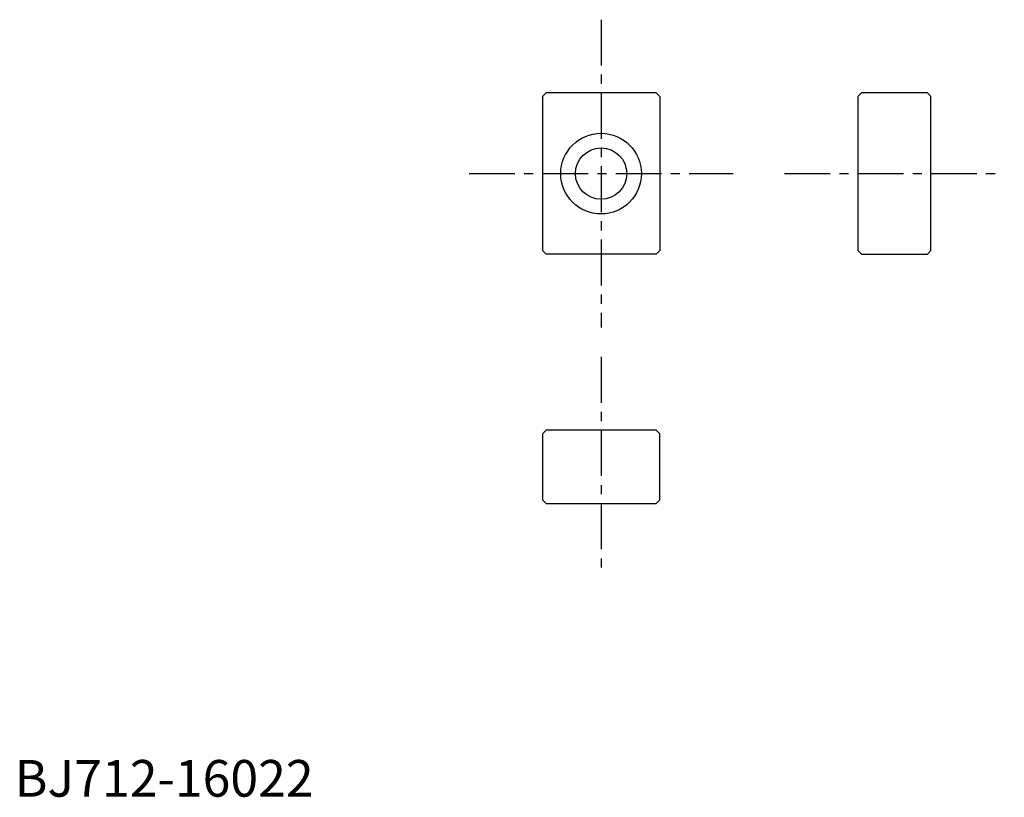
# Model space of a CAD drawing. Extents: x 1 to 135, y 0 to 106.
import ezdxf

# ---------------------------------------------------------------- set-up
doc = ezdxf.new("R2010")
doc.units = 0
doc.header["$LTSCALE"] = 5
doc.header["$MEASUREMENT"] = 0
doc.linetypes.add('CENTER', pattern=[2, 1.25, -0.25, 0.25, -0.25])
doc.layers.get('0').update_dxf_attribs({"linetype": 'CONTINUOUS'})
doc.layers.add('1', color=1, linetype='CENTER')
doc.styles.add('Standard1', font='ARIAL.TTF')

msp = doc.modelspace()

# ---------------------------------------------------------------- linework, layer by layer
for p, q in [((72.5, 96), (72, 95.5)), ((72, 95.5), (72, 74.5)), ((87.5, 96), (72.5, 96)), ((88, 95.5), (87.5, 96)), ((88, 95.5), (88, 74.5)), ((115.5, 96), (115, 95.5)), ((115, 95.5), (115, 74.5)), ((124.5, 96), (115.5, 96)), ((125, 95.5), (124.5, 96)), ((125, 74.5), (125, 95.5)), ((72, 74.5), (72.5, 74)), ((87.5, 74), (72.5, 74)), ((87.5, 74), (88, 74.5)), ((115.5, 74), (115, 74.5)), ((115.5, 74), (124.5, 74)), ((125, 74.5), (124.5, 74)), ((72, 49.5), (72.5, 50)), ((87.5, 50), (72.5, 50)), ((88, 49.5), (87.5, 50)), ((72, 49.5), (72, 40.5)), ((88, 40.5), (88, 49.5)), ((72.5, 40), (72, 40.5)), ((87.5, 40), (88, 40.5)), ((72.5, 40), (87.5, 40))]:
    msp.add_line(p, q)
for radius in [5.5, 3.5]:
    msp.add_circle((80, 85), radius)
at = {"layer": '1'}
for p, q in [((80, 106), (80, 64)), ((62, 85), (98, 85)), ((105, 85), (135, 85)), ((80, 60), (80, 30))]:
    msp.add_line(p, q, dxfattribs=at)

# ---------------------------------------------------------------- texts
at = {"color": 3, "style": 'Standard1'}
msp.add_text('BJ712-16022', height=5, dxfattribs=at).set_placement((0, 0))

doc.saveas('drawing.dxf')
